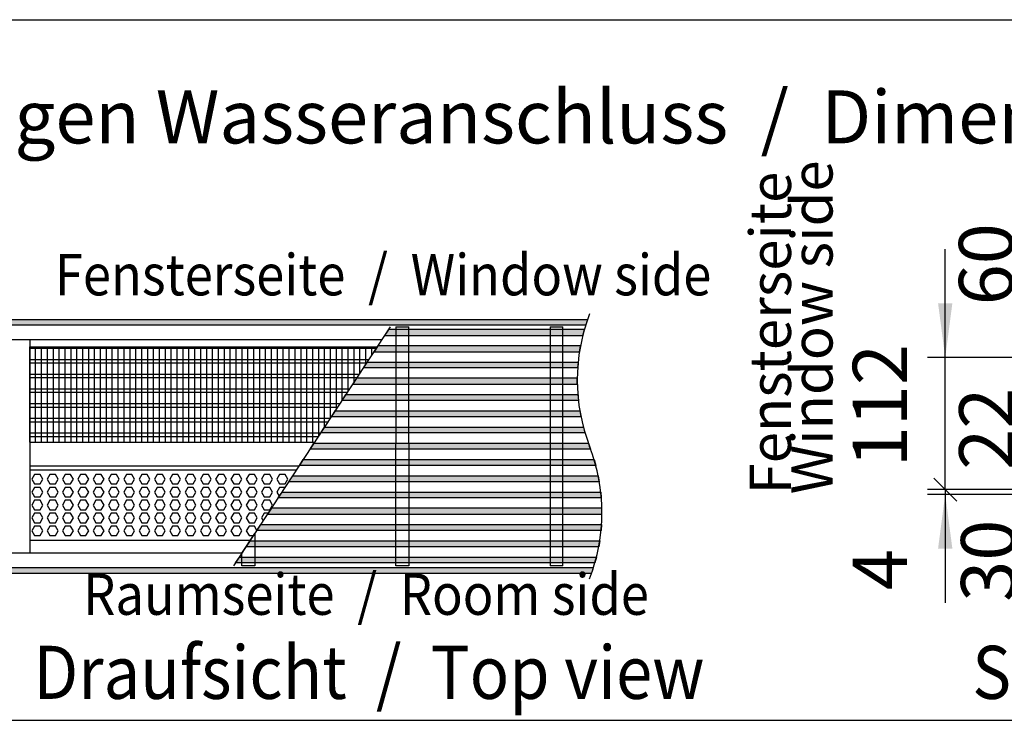
# Model space of a CAD drawing. Units: millimetres. Extents: x -8074 to 2221, y 10003 to 15943.
# Drawn here: x -1221 to -386, y 11642 to 12236 of the extents above; entities that cross this region are included whole.
import ezdxf

# ---------------------------------------------------------------- set-up
doc = ezdxf.new("R2010")
doc.units = ezdxf.units.MM
doc.layers.add('1', color=7, linetype='Continuous')
doc.styles.add('CONVERTER_14', font='txt.shx', dxfattribs={"width": 0.9})
doc.dimstyles.new('ME10_DIM_176', dxfattribs={"dimtxt": 46, "dimasz": 27.6, "dimexe": 15, "dimexo": 10, "dimgap": 18, "dimtad": 1, "dimdec": 0, "dimdsep": 46, "dimtxsty": 'CONVERTER_14', "dimblk2": 'OBLIQUE', "dimsah": 1, "dimcen": 0.09, "dimclrd": 6, "dimclre": 6, "dimclrt": 3, "dimadec": 0, "dimazin": 0, "dimtfac": 1, "dimtdec": 4, "dimtix": 1, "dimtmove": 0, "dimatfit": 3, "dimfxl": 1, "dimtolj": 1, "dimtzin": 0, "dimarcsym": 0})
doc.dimstyles.new('ME10_DIM_177', dxfattribs={"dimtxt": 46, "dimasz": 27.6, "dimexe": 15, "dimexo": 10, "dimgap": 18, "dimtad": 1, "dimdec": 0, "dimdsep": 46, "dimtxsty": 'CONVERTER_14', "dimblk2": 'OBLIQUE', "dimsah": 1, "dimcen": 0.09, "dimclrd": 6, "dimclre": 6, "dimclrt": 3, "dimadec": 0, "dimazin": 0, "dimtfac": 1, "dimtdec": 4, "dimtix": 1, "dimtmove": 0, "dimatfit": 3, "dimfxl": 1, "dimtolj": 1, "dimtzin": 0, "dimarcsym": 0})
doc.dimstyles.new('ME10_DIM_180', dxfattribs={"dimtxt": 46, "dimasz": 23, "dimexe": 15, "dimexo": 10, "dimgap": 18, "dimtad": 1, "dimdec": 0, "dimdsep": 46, "dimtxsty": 'CONVERTER_14', "dimblk2": 'OBLIQUE', "dimsah": 1, "dimcen": 0.09, "dimclrd": 6, "dimclre": 6, "dimclrt": 3, "dimadec": 0, "dimazin": 0, "dimtfac": 1, "dimtdec": 4, "dimtix": 1, "dimtmove": 0, "dimatfit": 3, "dimfxl": 1, "dimtolj": 1, "dimtzin": 0, "dimarcsym": 0})
doc.dimstyles.new('ME10_DIM_181', dxfattribs={"dimtxt": 46, "dimasz": 23, "dimexe": 15, "dimexo": 10, "dimgap": 18, "dimtad": 1, "dimdec": 0, "dimdsep": 46, "dimtxsty": 'CONVERTER_14', "dimblk1": 'OBLIQUE', "dimblk2": 'OBLIQUE', "dimsah": 1, "dimcen": 0.09, "dimclrd": 6, "dimclre": 6, "dimclrt": 3, "dimadec": 0, "dimazin": 0, "dimtfac": 1, "dimtdec": 4, "dimtix": 1, "dimtmove": 0, "dimatfit": 3, "dimfxl": 1, "dimtolj": 1, "dimtzin": 0, "dimarcsym": 0})
doc.dimstyles.new('ME10_DIM_182', dxfattribs={"dimtxt": 46, "dimasz": 46, "dimexe": 15, "dimexo": 10, "dimgap": 18, "dimtad": 1, "dimdec": 0, "dimdsep": 46, "dimtxsty": 'CONVERTER_14', "dimblk1": 'OBLIQUE', "dimsah": 1, "dimcen": 0.09, "dimclrd": 6, "dimclre": 6, "dimclrt": 3, "dimadec": 0, "dimazin": 0, "dimtfac": 1, "dimtdec": 4, "dimtix": 1, "dimtmove": 0, "dimatfit": 3, "dimfxl": 1, "dimtolj": 1, "dimtzin": 0, "dimarcsym": 0})
pattern_1 = [(45, (7891.9675728, 6584.25668501), (-0.00011313708498985, 9e-21), [])]

# ---------------------------------------------------------------- blocks, each defined once
blk = doc.blocks.new('*D171')
at = {"layer": '1', "color": 6, "linetype": 'Continuous'}
for p, q in [((-436.33, 11949.42), (-436.33, 12041.42)), ((-256.13, 11949.42), (-451.33, 11949.42)), ((-436.33, 11837.42), (-436.33, 11949.42)), ((-254.33, 11837.42), (-451.33, 11837.42))]:
    blk.add_line(p, q, dxfattribs=at)
at = {"layer": '1', "color": 6}
blk.add_line((-426.57, 11827.67), (-446.09, 11847.18), dxfattribs=at)
blk.add_solid([(-442.38, 11995.42), (-430.27, 11995.42), (-436.33, 11949.42)], dxfattribs=at)
at = {"layer": '1', "color": 3, "insert": (-454.33, 11856.43), "char_height": 46, "attachment_point": 7, "rotation": 90, "line_spacing_factor": 0.454545, "style": 'CONVERTER_14'}
blk.add_mtext('112', dxfattribs=at)
blk = doc.blocks.new('_OBLIQUE')
at = {"color": 0, "linetype": 'ByBlock', "lineweight": -2}
blk.add_line((-0.5, -0.5), (0.5, 0.5), dxfattribs=at)
blk = doc.blocks.new('*D172')
at = {"layer": '1', "color": 6}
blk.add_line((-446.09, 11847.18), (-426.57, 11827.67), dxfattribs=at)
at = {"layer": '1', "color": 6, "linetype": 'Continuous'}
for p, q in [((-254.33, 11837.42), (-451.33, 11837.42)), ((-365.97, 11833.42), (-451.33, 11833.42)), ((-436.33, 11837.42), (-436.33, 11833.42)), ((-436.33, 11833.42), (-436.33, 11741.42)), ((-254.33, 11833.42), (-321.91, 11833.42))]:
    blk.add_line(p, q, dxfattribs=at)
at = {"layer": '1', "color": 6}
blk.add_solid([(-430.27, 11787.42), (-442.38, 11787.42), (-436.33, 11833.42)], dxfattribs=at)
at = {"layer": '1', "color": 3, "insert": (-454.33, 11752.11), "char_height": 46, "attachment_point": 7, "rotation": 90, "line_spacing_factor": 0.454545, "style": 'CONVERTER_14'}
blk.add_mtext('4', dxfattribs=at)
blk = doc.blocks.new('*D175')
at = {"layer": '1', "color": 6, "linetype": 'Continuous'}
for p, q in [((-346.13, 11949.42), (-346.13, 12043.78)), ((-256.13, 11949.42), (-361.13, 11949.42)), ((-346.13, 11889), (-346.13, 11949.42)), ((-171.02, 11889), (-361.13, 11889))]:
    blk.add_line(p, q, dxfattribs=at)
at = {"layer": '1', "color": 6}
blk.add_line((-338, 11880.87), (-354.26, 11897.13), dxfattribs=at)
blk.add_solid([(-352.18, 11995.42), (-340.07, 11995.42), (-346.13, 11949.42)], dxfattribs=at)
at = {"layer": '1', "color": 3, "insert": (-364.36, 11993.75), "char_height": 46, "attachment_point": 7, "rotation": 90, "line_spacing_factor": 0.454545, "style": 'CONVERTER_14'}
blk.add_mtext('60', dxfattribs=at)
blk = doc.blocks.new('*D176')
at = {"layer": '1', "color": 6}
for p, q in [((-354.26, 11897.13), (-338, 11880.87)), ((-338, 11859.22), (-354.26, 11875.48))]:
    blk.add_line(p, q, dxfattribs=at)
at = {"layer": '1', "color": 6, "linetype": 'Continuous'}
for p, q in [((-171.02, 11889), (-361.13, 11889)), ((-346.13, 11867.35), (-346.13, 11889)), ((-221.02, 11867.35), (-361.13, 11867.35))]:
    blk.add_line(p, q, dxfattribs=at)
at = {"layer": '1', "color": 3, "insert": (-364.13, 11854.22), "char_height": 46, "attachment_point": 7, "rotation": 90, "line_spacing_factor": 0.454545, "style": 'CONVERTER_14'}
blk.add_mtext('22', dxfattribs=at)
blk = doc.blocks.new('*D177')
at = {"layer": '1', "color": 6}
blk.add_line((-352.46, 11875.48), (-336.2, 11859.22), dxfattribs=at)
at = {"layer": '1', "color": 6, "linetype": 'Continuous'}
for p, q in [((-221.02, 11867.35), (-359.33, 11867.35)), ((-344.33, 11837.42), (-344.33, 11867.35)), ((-254.33, 11837.42), (-359.33, 11837.42)), ((-344.33, 11742.28), (-344.33, 11837.42))]:
    blk.add_line(p, q, dxfattribs=at)
at = {"layer": '1', "color": 6}
blk.add_solid([(-338.27, 11791.42), (-350.38, 11791.42), (-344.33, 11837.42)], dxfattribs=at)
at = {"layer": '1', "color": 3, "insert": (-362.56, 11742.28), "char_height": 46, "attachment_point": 7, "rotation": 90, "line_spacing_factor": 0.454545, "style": 'CONVERTER_14'}
blk.add_mtext('30', dxfattribs=at)

msp = doc.modelspace()

# ---------------------------------------------------------------- hatches: boundary and pattern name
at = {"layer": '1', "linetype": 'Continuous'}
h = msp.add_hatch(dxfattribs=at)
h.set_pattern_fill('CUSTOM120', color=6, scale=0.01, angle=45, pattern_type=2)
h.set_pattern_definition([(45, (14344.760218, 9099.545281), (-0.014142135624, 1e-18), [])])
edge = h.paths.add_edge_path()
edge.add_arc((-608.517, 11936.613), 138.613, 161.053374, 163.050049)
edge.add_line((-741.109, 11977.024), (-1702, 11977.024))
edge.add_line((-1702, 11977.024), (-1702, 11981.619))
edge.add_line((-1702, 11981.619), (-739.621, 11981.619))
h = msp.add_hatch(dxfattribs=at)
h.set_pattern_fill('CUSTOM106', color=6, scale=0.011, angle=45, pattern_type=2)
h.set_pattern_definition([(45, (7891.967573, 6584.256685), (-0.015556349186, 1e-18), [])])
h.paths.add_polyline_path([(-743.63, 11968.22), (-742.292, 11973.215), (-908.334, 11973.215), (-909.334, 11971.688), (-911.605, 11968.22)])
h = msp.add_hatch(dxfattribs=at)
h.set_pattern_fill('CUSTOM103', color=6, scale=8e-05, angle=45, pattern_type=2)
h.set_pattern_definition(pattern_1)
h.paths.add_polyline_path([(-746.428, 11954.434), (-745.563, 11959.429), (-917.363, 11959.429), (-918.363, 11957.902), (-920.634, 11954.434)])
h = msp.add_hatch(dxfattribs=at)
h.set_pattern_fill('CUSTOM114', color=6, scale=8e-05, angle=45, pattern_type=2)
h.set_pattern_definition(pattern_1)
h.paths.add_polyline_path([(-929.662, 11940.649), (-926.391, 11945.644), (-747.548, 11945.644), (-747.961, 11940.649)])
h = msp.add_hatch(dxfattribs=at)
h.set_pattern_fill('CUSTOM113', color=6, scale=8e-05, angle=45, pattern_type=2)
h.set_pattern_definition(pattern_1)
h.paths.add_polyline_path([(-748.267, 11926.864), (-748.296, 11931.858), (-935.419, 11931.858), (-938.69, 11926.864)])
h = msp.add_hatch(dxfattribs=at)
h.set_pattern_fill('CUSTOM112', color=6, scale=8e-05, angle=45, pattern_type=2)
h.set_pattern_definition(pattern_1)
h.paths.add_polyline_path([(-947.719, 11913.078), (-944.448, 11918.073), (-747.826, 11918.073), (-747.353, 11913.078)])
h = msp.add_hatch(dxfattribs=at)
h.set_pattern_fill('CUSTOM107', color=6, scale=8e-05, angle=45, pattern_type=2)
h.set_pattern_definition(pattern_1)
h.paths.add_polyline_path([(-956.747, 11899.293), (-953.476, 11904.287), (-746.125, 11904.287), (-745.198, 11899.293)])
h = msp.add_hatch(dxfattribs=at)
h.set_pattern_fill('CUSTOM108', color=6, scale=8e-05, angle=45, pattern_type=2)
h.set_pattern_definition(pattern_1)
h.paths.add_polyline_path([(-965.776, 11885.507), (-962.504, 11890.502), (-743.152, 11890.502), (-741.748, 11885.507)])
h = msp.add_hatch(dxfattribs=at)
h.set_pattern_fill('CUSTOM109', color=6, scale=8e-05, angle=45, pattern_type=2)
h.set_pattern_definition(pattern_1)
h.paths.add_polyline_path([(-974.804, 11871.722), (-971.533, 11876.716), (-738.83, 11876.716), (-736.955, 11871.722)])
h = msp.add_hatch(dxfattribs=at)
h.set_pattern_fill('CUSTOM110', color=6, scale=8e-05, angle=45, pattern_type=2)
h.set_pattern_definition(pattern_1)
h.paths.add_polyline_path([(-983.832, 11857.936), (-980.561, 11862.931), (-734.025, 11862.931), (-732.613, 11857.936)])
h = msp.add_hatch(dxfattribs=at)
h.set_pattern_fill('CUSTOM111', color=6, scale=8e-05, angle=45, pattern_type=2)
h.set_pattern_definition(pattern_1)
h.paths.add_polyline_path([(-992.861, 11844.151), (-989.59, 11849.145), (-730.555, 11849.145), (-729.621, 11844.151)])
h = msp.add_hatch(dxfattribs=at)
h.set_pattern_fill('CUSTOM115', color=6, scale=8e-05, angle=45, pattern_type=2)
h.set_pattern_definition(pattern_1)
h.paths.add_polyline_path([(-1001.889, 11830.365), (-998.618, 11835.36), (-728.381, 11835.36), (-727.902, 11830.365)])
h = msp.add_hatch(dxfattribs=at)
h.set_pattern_fill('CUSTOM116', color=6, scale=8e-05, angle=45, pattern_type=2)
h.set_pattern_definition(pattern_1)
h.paths.add_polyline_path([(-727.414, 11816.58), (-727.45, 11821.574), (-1007.646, 11821.574), (-1010.917, 11816.58)])
h = msp.add_hatch(dxfattribs=at)
h.set_pattern_fill('CUSTOM117', color=6, scale=8e-05, angle=45, pattern_type=2)
h.set_pattern_definition(pattern_1)
h.paths.add_polyline_path([(-1019.946, 11802.794), (-1016.675, 11807.789), (-727.738, 11807.789), (-728.144, 11802.794)])
h = msp.add_hatch(dxfattribs=at)
h.set_pattern_fill('CUSTOM105', color=6, scale=8e-05, angle=45, pattern_type=2)
h.set_pattern_definition(pattern_1)
h.paths.add_polyline_path([(-1028.974, 11789.009), (-1025.703, 11794.003), (-729.253, 11794.003), (-730.111, 11789.009)])
h = msp.add_hatch(dxfattribs=at)
h.set_pattern_fill('CUSTOM104', color=6, scale=8e-05, angle=45, pattern_type=2)
h.set_pattern_definition(pattern_1)
h.paths.add_polyline_path([(-1038.003, 11775.223), (-1034.731, 11780.218), (-732.032, 11780.218), (-733.363, 11775.223)])
h = msp.add_hatch(dxfattribs=at)
h.set_pattern_fill('CUSTOM121', color=6, scale=8e-05, angle=45, pattern_type=2)
h.set_pattern_definition([(45, (14344.76021826, 9099.54528137), (-0.00011313708498985, 9e-21), [])])
edge = h.paths.add_edge_path()
edge.add_line((-1702, 11771.214), (-1702, 11766.619))
edge.add_line((-1702, 11766.619), (-736.091, 11766.619))
edge.add_arc((-867.191, 11811.624), 138.61, 341.053349, 343.050074)
edge.add_line((-734.603, 11771.214), (-1702, 11771.214))

# ---------------------------------------------------------------- linework, layer by layer
at = {"color": 1, "linetype": 'Continuous'}
for p, q in [((-1212.515, 11964.637), (-1212.515, 11961.54)), ((-1212.515, 11961.54), (-1212.515, 11786.898)), ((-1212.515, 11958.643), (-917.877, 11958.643)), ((-1212.515, 11877.702), (-970.887, 11877.702)), ((-1212.515, 11857.723), (-983.972, 11857.723)), ((-1212.515, 11854.327), (-986.196, 11854.327)), ((-1025.45, 11794.39), (-1212.515, 11794.39)), ((-1212.515, 11786.898), (-1212.515, 11783.801))]:
    msp.add_line(p, q, dxfattribs=at)
at = {"color": 6, "linetype": 'Continuous'}
for p, q in [((-918.852, 11957.155), (-1212.515, 11957.155)), ((-925.08, 11947.645), (-1212.515, 11947.645)), ((-927.03, 11944.668), (-1212.515, 11944.668)), ((-933.258, 11935.158), (-1212.515, 11935.158)), ((-935.208, 11932.181), (-1212.515, 11932.181)), ((-941.436, 11922.671), (-1212.515, 11922.671)), ((-943.386, 11919.694), (-1212.515, 11919.694)), ((-949.614, 11910.184), (-1212.515, 11910.184)), ((-951.564, 11907.207), (-1212.515, 11907.207)), ((-957.792, 11897.697), (-1212.515, 11897.697)), ((-959.742, 11894.721), (-1212.515, 11894.721)), ((-965.97, 11885.211), (-1212.515, 11885.211)), ((-967.919, 11882.234), (-1212.515, 11882.234)), ((-1208.42, 11850.331), (-1210.727, 11846.335)), ((-1210.727, 11846.335), (-1208.42, 11842.339)), ((-1203.806, 11850.331), (-1208.42, 11850.331)), ((-1201.499, 11846.335), (-1203.806, 11850.331)), ((-1203.806, 11842.339), (-1201.499, 11846.335)), ((-1195.434, 11850.331), (-1197.74, 11846.335)), ((-1197.74, 11846.335), (-1195.434, 11842.339)), ((-1190.82, 11850.331), (-1195.434, 11850.331)), ((-1188.513, 11846.335), (-1190.82, 11850.331)), ((-1190.82, 11842.339), (-1188.513, 11846.335)), ((-1182.447, 11850.331), (-1184.754, 11846.335)), ((-1184.754, 11846.335), (-1182.447, 11842.339)), ((-1177.833, 11850.331), (-1182.447, 11850.331)), ((-1175.526, 11846.335), (-1177.833, 11850.331)), ((-1177.833, 11842.339), (-1175.526, 11846.335)), ((-1169.461, 11850.331), (-1171.768, 11846.335)), ((-1171.768, 11846.335), (-1169.461, 11842.339)), ((-1164.847, 11850.331), (-1169.461, 11850.331)), ((-1162.54, 11846.335), (-1164.847, 11850.331)), ((-1164.847, 11842.339), (-1162.54, 11846.335)), ((-1156.475, 11850.331), (-1158.782, 11846.335)), ((-1158.782, 11846.335), (-1156.475, 11842.339)), ((-1151.861, 11850.331), (-1156.475, 11850.331)), ((-1149.554, 11846.335), (-1151.861, 11850.331)), ((-1151.861, 11842.339), (-1149.554, 11846.335)), ((-1143.488, 11850.331), (-1145.795, 11846.335)), ((-1145.795, 11846.335), (-1143.488, 11842.339)), ((-1138.874, 11850.331), (-1143.488, 11850.331)), ((-1136.567, 11846.335), (-1138.874, 11850.331)), ((-1138.874, 11842.339), (-1136.567, 11846.335)), ((-1130.502, 11850.331), (-1132.809, 11846.335)), ((-1132.809, 11846.335), (-1130.502, 11842.339)), ((-1125.888, 11850.331), (-1130.502, 11850.331)), ((-1123.581, 11846.335), (-1125.888, 11850.331)), ((-1125.888, 11842.339), (-1123.581, 11846.335)), ((-1117.516, 11850.331), (-1119.823, 11846.335)), ((-1119.823, 11846.335), (-1117.516, 11842.339)), ((-1112.902, 11850.331), (-1117.516, 11850.331)), ((-1110.595, 11846.335), (-1112.902, 11850.331)), ((-1112.902, 11842.339), (-1110.595, 11846.335)), ((-1104.529, 11850.331), (-1106.836, 11846.335)), ((-1106.836, 11846.335), (-1104.529, 11842.339)), ((-1099.915, 11850.331), (-1104.529, 11850.331)), ((-1097.608, 11846.335), (-1099.915, 11850.331)), ((-1099.915, 11842.339), (-1097.608, 11846.335)), ((-1091.543, 11850.331), (-1093.85, 11846.335)), ((-1093.85, 11846.335), (-1091.543, 11842.339)), ((-1086.929, 11850.331), (-1091.543, 11850.331)), ((-1084.622, 11846.335), (-1086.929, 11850.331)), ((-1086.929, 11842.339), (-1084.622, 11846.335)), ((-1078.557, 11850.331), (-1080.864, 11846.335)), ((-1080.864, 11846.335), (-1078.557, 11842.339)), ((-1073.943, 11850.331), (-1078.557, 11850.331)), ((-1071.636, 11846.335), (-1073.943, 11850.331)), ((-1073.943, 11842.339), (-1071.636, 11846.335)), ((-1065.57, 11850.331), (-1067.877, 11846.335)), ((-1067.877, 11846.335), (-1065.57, 11842.339)), ((-1060.956, 11850.331), (-1065.57, 11850.331)), ((-1058.649, 11846.335), (-1060.956, 11850.331)), ((-1060.956, 11842.339), (-1058.649, 11846.335)), ((-1052.584, 11850.331), (-1054.891, 11846.335)), ((-1054.891, 11846.335), (-1052.584, 11842.339)), ((-1047.97, 11850.331), (-1052.584, 11850.331)), ((-1045.663, 11846.335), (-1047.97, 11850.331)), ((-1047.97, 11842.339), (-1045.663, 11846.335)), ((-1039.598, 11850.331), (-1041.905, 11846.335)), ((-1041.905, 11846.335), (-1039.598, 11842.339)), ((-1034.984, 11850.331), (-1039.598, 11850.331)), ((-1032.677, 11846.335), (-1034.984, 11850.331)), ((-1034.984, 11842.339), (-1032.677, 11846.335)), ((-1026.611, 11850.331), (-1028.918, 11846.335)), ((-1028.918, 11846.335), (-1026.611, 11842.339)), ((-1021.997, 11850.331), (-1026.611, 11850.331)), ((-1019.69, 11846.335), (-1021.997, 11850.331)), ((-1021.997, 11842.339), (-1019.69, 11846.335)), ((-1013.625, 11850.331), (-1015.932, 11846.335)), ((-1015.932, 11846.335), (-1013.625, 11842.339)), ((-1009.011, 11850.331), (-1013.625, 11850.331)), ((-1006.704, 11846.335), (-1009.011, 11850.331)), ((-1009.011, 11842.339), (-1006.704, 11846.335)), ((-1000.639, 11850.331), (-1002.946, 11846.335)), ((-1002.946, 11846.335), (-1000.639, 11842.339)), ((-996.025, 11850.331), (-1000.639, 11850.331)), ((-993.718, 11846.335), (-996.025, 11850.331)), ((-996.025, 11842.339), (-993.718, 11846.335)), ((-1208.42, 11839.342), (-1210.727, 11835.347)), ((-1208.42, 11842.339), (-1203.806, 11842.339)), ((-1203.806, 11839.342), (-1208.42, 11839.342)), ((-1201.499, 11835.347), (-1203.806, 11839.342)), ((-1195.434, 11839.342), (-1197.74, 11835.347)), ((-1195.434, 11842.339), (-1190.82, 11842.339)), ((-1190.82, 11839.342), (-1195.434, 11839.342)), ((-1188.513, 11835.347), (-1190.82, 11839.342)), ((-1182.447, 11839.342), (-1184.754, 11835.347)), ((-1182.447, 11842.339), (-1177.833, 11842.339)), ((-1177.833, 11839.342), (-1182.447, 11839.342)), ((-1175.526, 11835.347), (-1177.833, 11839.342)), ((-1169.461, 11839.342), (-1171.768, 11835.347)), ((-1169.461, 11842.339), (-1164.847, 11842.339)), ((-1164.847, 11839.342), (-1169.461, 11839.342)), ((-1162.54, 11835.347), (-1164.847, 11839.342)), ((-1156.475, 11839.342), (-1158.782, 11835.347)), ((-1156.475, 11842.339), (-1151.861, 11842.339)), ((-1151.861, 11839.342), (-1156.475, 11839.342)), ((-1149.554, 11835.347), (-1151.861, 11839.342)), ((-1143.488, 11839.342), (-1145.795, 11835.347)), ((-1143.488, 11842.339), (-1138.874, 11842.339)), ((-1138.874, 11839.342), (-1143.488, 11839.342)), ((-1136.567, 11835.347), (-1138.874, 11839.342)), ((-1130.502, 11839.342), (-1132.809, 11835.347)), ((-1130.502, 11842.339), (-1125.888, 11842.339)), ((-1125.888, 11839.342), (-1130.502, 11839.342)), ((-1123.581, 11835.347), (-1125.888, 11839.342)), ((-1117.516, 11839.342), (-1119.823, 11835.347)), ((-1117.516, 11842.339), (-1112.902, 11842.339)), ((-1112.902, 11839.342), (-1117.516, 11839.342)), ((-1110.595, 11835.347), (-1112.902, 11839.342)), ((-1104.529, 11839.342), (-1106.836, 11835.347)), ((-1104.529, 11842.339), (-1099.915, 11842.339)), ((-1099.915, 11839.342), (-1104.529, 11839.342)), ((-1097.608, 11835.347), (-1099.915, 11839.342)), ((-1091.543, 11839.342), (-1093.85, 11835.347)), ((-1091.543, 11842.339), (-1086.929, 11842.339)), ((-1086.929, 11839.342), (-1091.543, 11839.342)), ((-1084.622, 11835.347), (-1086.929, 11839.342)), ((-1078.557, 11839.342), (-1080.864, 11835.347)), ((-1078.557, 11842.339), (-1073.943, 11842.339)), ((-1073.943, 11839.342), (-1078.557, 11839.342)), ((-1071.636, 11835.347), (-1073.943, 11839.342)), ((-1065.57, 11839.342), (-1067.877, 11835.347)), ((-1065.57, 11842.339), (-1060.956, 11842.339)), ((-1060.956, 11839.342), (-1065.57, 11839.342)), ((-1058.649, 11835.347), (-1060.956, 11839.342)), ((-1052.584, 11839.342), (-1054.891, 11835.347)), ((-1052.584, 11842.339), (-1047.97, 11842.339)), ((-1047.97, 11839.342), (-1052.584, 11839.342)), ((-1045.663, 11835.347), (-1047.97, 11839.342)), ((-1039.598, 11839.342), (-1041.905, 11835.347)), ((-1039.598, 11842.339), (-1034.984, 11842.339)), ((-1034.984, 11839.342), (-1039.598, 11839.342)), ((-1032.677, 11835.347), (-1034.984, 11839.342)), ((-1026.611, 11839.342), (-1028.918, 11835.347)), ((-1026.611, 11842.339), (-1021.997, 11842.339)), ((-1021.997, 11839.342), (-1026.611, 11839.342)), ((-1019.69, 11835.347), (-1021.997, 11839.342)), ((-1013.625, 11839.342), (-1015.932, 11835.347)), ((-1013.625, 11842.339), (-1009.011, 11842.339)), ((-1009.011, 11839.342), (-1013.625, 11839.342)), ((-1006.704, 11835.347), (-1009.011, 11839.342)), ((-1000.639, 11839.342), (-1002.946, 11835.347)), ((-1000.639, 11842.339), (-996.025, 11842.339)), ((-996.01, 11839.342), (-1000.639, 11839.342)), ((-1210.727, 11835.347), (-1208.42, 11831.351)), ((-1208.42, 11831.351), (-1203.806, 11831.351)), ((-1203.806, 11831.351), (-1201.499, 11835.347)), ((-1197.74, 11835.347), (-1195.434, 11831.351)), ((-1195.434, 11831.351), (-1190.82, 11831.351)), ((-1190.82, 11831.351), (-1188.513, 11835.347)), ((-1184.754, 11835.347), (-1182.447, 11831.351)), ((-1182.447, 11831.351), (-1177.833, 11831.351)), ((-1177.833, 11831.351), (-1175.526, 11835.347)), ((-1171.768, 11835.347), (-1169.461, 11831.351)), ((-1169.461, 11831.351), (-1164.847, 11831.351)), ((-1164.847, 11831.351), (-1162.54, 11835.347)), ((-1158.782, 11835.347), (-1156.475, 11831.351)), ((-1156.475, 11831.351), (-1151.861, 11831.351)), ((-1151.861, 11831.351), (-1149.554, 11835.347)), ((-1145.795, 11835.347), (-1143.488, 11831.351)), ((-1143.488, 11831.351), (-1138.874, 11831.351)), ((-1138.874, 11831.351), (-1136.567, 11835.347)), ((-1132.809, 11835.347), (-1130.502, 11831.351)), ((-1130.502, 11831.351), (-1125.888, 11831.351)), ((-1125.888, 11831.351), (-1123.581, 11835.347)), ((-1119.823, 11835.347), (-1117.516, 11831.351)), ((-1117.516, 11831.351), (-1112.902, 11831.351)), ((-1112.902, 11831.351), (-1110.595, 11835.347)), ((-1106.836, 11835.347), (-1104.529, 11831.351)), ((-1104.529, 11831.351), (-1099.915, 11831.351)), ((-1099.915, 11831.351), (-1097.608, 11835.347)), ((-1093.85, 11835.347), (-1091.543, 11831.351)), ((-1091.543, 11831.351), (-1086.929, 11831.351)), ((-1086.929, 11831.351), (-1084.622, 11835.347)), ((-1080.864, 11835.347), (-1078.557, 11831.351)), ((-1078.557, 11831.351), (-1073.943, 11831.351)), ((-1073.943, 11831.351), (-1071.636, 11835.347)), ((-1067.877, 11835.347), (-1065.57, 11831.351)), ((-1065.57, 11831.351), (-1060.956, 11831.351)), ((-1060.956, 11831.351), (-1058.649, 11835.347)), ((-1054.891, 11835.347), (-1052.584, 11831.351)), ((-1052.584, 11831.351), (-1047.97, 11831.351)), ((-1047.97, 11831.351), (-1045.663, 11835.347)), ((-1041.905, 11835.347), (-1039.598, 11831.351)), ((-1039.598, 11831.351), (-1034.984, 11831.351)), ((-1034.984, 11831.351), (-1032.677, 11835.347)), ((-1028.918, 11835.347), (-1026.611, 11831.351)), ((-1026.611, 11831.351), (-1021.997, 11831.351)), ((-1021.997, 11831.351), (-1019.69, 11835.347)), ((-1015.932, 11835.347), (-1013.625, 11831.351)), ((-1013.625, 11831.351), (-1009.011, 11831.351)), ((-1009.011, 11831.351), (-1006.704, 11835.347)), ((-1002.946, 11835.347), (-1000.922, 11831.842)), ((-1208.42, 11828.354), (-1210.727, 11824.358)), ((-1210.727, 11824.358), (-1208.42, 11820.362)), ((-1203.806, 11828.354), (-1208.42, 11828.354)), ((-1201.499, 11824.358), (-1203.806, 11828.354)), ((-1203.806, 11820.362), (-1201.499, 11824.358)), ((-1195.434, 11828.354), (-1197.74, 11824.358)), ((-1197.74, 11824.358), (-1195.434, 11820.362)), ((-1190.82, 11828.354), (-1195.434, 11828.354)), ((-1188.513, 11824.358), (-1190.82, 11828.354)), ((-1190.82, 11820.362), (-1188.513, 11824.358)), ((-1182.447, 11828.354), (-1184.754, 11824.358)), ((-1184.754, 11824.358), (-1182.447, 11820.362)), ((-1177.833, 11828.354), (-1182.447, 11828.354)), ((-1175.526, 11824.358), (-1177.833, 11828.354)), ((-1177.833, 11820.362), (-1175.526, 11824.358)), ((-1169.461, 11828.354), (-1171.768, 11824.358)), ((-1171.768, 11824.358), (-1169.461, 11820.362)), ((-1164.847, 11828.354), (-1169.461, 11828.354)), ((-1162.54, 11824.358), (-1164.847, 11828.354)), ((-1164.847, 11820.362), (-1162.54, 11824.358)), ((-1156.475, 11828.354), (-1158.782, 11824.358)), ((-1158.782, 11824.358), (-1156.475, 11820.362)), ((-1151.861, 11828.354), (-1156.475, 11828.354)), ((-1149.554, 11824.358), (-1151.861, 11828.354)), ((-1151.861, 11820.362), (-1149.554, 11824.358)), ((-1143.488, 11828.354), (-1145.795, 11824.358)), ((-1145.795, 11824.358), (-1143.488, 11820.362)), ((-1138.874, 11828.354), (-1143.488, 11828.354)), ((-1136.567, 11824.358), (-1138.874, 11828.354)), ((-1138.874, 11820.362), (-1136.567, 11824.358)), ((-1130.502, 11828.354), (-1132.809, 11824.358)), ((-1132.809, 11824.358), (-1130.502, 11820.362)), ((-1125.888, 11828.354), (-1130.502, 11828.354)), ((-1123.581, 11824.358), (-1125.888, 11828.354)), ((-1125.888, 11820.362), (-1123.581, 11824.358)), ((-1117.516, 11828.354), (-1119.823, 11824.358)), ((-1119.823, 11824.358), (-1117.516, 11820.362)), ((-1112.902, 11828.354), (-1117.516, 11828.354)), ((-1110.595, 11824.358), (-1112.902, 11828.354)), ((-1112.902, 11820.362), (-1110.595, 11824.358)), ((-1104.529, 11828.354), (-1106.836, 11824.358)), ((-1106.836, 11824.358), (-1104.529, 11820.362)), ((-1099.915, 11828.354), (-1104.529, 11828.354)), ((-1097.608, 11824.358), (-1099.915, 11828.354)), ((-1099.915, 11820.362), (-1097.608, 11824.358)), ((-1091.543, 11828.354), (-1093.85, 11824.358)), ((-1093.85, 11824.358), (-1091.543, 11820.362)), ((-1086.929, 11828.354), (-1091.543, 11828.354)), ((-1084.622, 11824.358), (-1086.929, 11828.354)), ((-1086.929, 11820.362), (-1084.622, 11824.358)), ((-1078.557, 11828.354), (-1080.864, 11824.358)), ((-1080.864, 11824.358), (-1078.557, 11820.362)), ((-1073.943, 11828.354), (-1078.557, 11828.354)), ((-1071.636, 11824.358), (-1073.943, 11828.354)), ((-1073.943, 11820.362), (-1071.636, 11824.358)), ((-1065.57, 11828.354), (-1067.877, 11824.358)), ((-1067.877, 11824.358), (-1065.57, 11820.362)), ((-1060.956, 11828.354), (-1065.57, 11828.354)), ((-1058.649, 11824.358), (-1060.956, 11828.354)), ((-1060.956, 11820.362), (-1058.649, 11824.358)), ((-1052.584, 11828.354), (-1054.891, 11824.358)), ((-1054.891, 11824.358), (-1052.584, 11820.362)), ((-1047.97, 11828.354), (-1052.584, 11828.354)), ((-1045.663, 11824.358), (-1047.97, 11828.354)), ((-1047.97, 11820.362), (-1045.663, 11824.358)), ((-1039.598, 11828.354), (-1041.905, 11824.358)), ((-1041.905, 11824.358), (-1039.598, 11820.362)), ((-1034.984, 11828.354), (-1039.598, 11828.354)), ((-1032.677, 11824.358), (-1034.984, 11828.354)), ((-1034.984, 11820.362), (-1032.677, 11824.358)), ((-1026.611, 11828.354), (-1028.918, 11824.358)), ((-1028.918, 11824.358), (-1026.611, 11820.362)), ((-1021.997, 11828.354), (-1026.611, 11828.354)), ((-1019.69, 11824.358), (-1021.997, 11828.354)), ((-1021.997, 11820.362), (-1019.69, 11824.358)), ((-1013.625, 11828.354), (-1015.932, 11824.358)), ((-1015.932, 11824.358), (-1013.625, 11820.362)), ((-1009.011, 11828.354), (-1013.625, 11828.354)), ((-1006.704, 11824.358), (-1009.011, 11828.354)), ((-1009.011, 11820.362), (-1006.704, 11824.358)), ((-1208.42, 11817.366), (-1210.727, 11813.37)), ((-1210.727, 11813.37), (-1208.42, 11809.374)), ((-1208.42, 11820.362), (-1203.806, 11820.362)), ((-1203.806, 11817.366), (-1208.42, 11817.366)), ((-1201.499, 11813.37), (-1203.806, 11817.366)), ((-1203.806, 11809.374), (-1201.499, 11813.37)), ((-1195.434, 11817.366), (-1197.74, 11813.37)), ((-1197.74, 11813.37), (-1195.434, 11809.374)), ((-1195.434, 11820.362), (-1190.82, 11820.362)), ((-1190.82, 11817.366), (-1195.434, 11817.366)), ((-1188.513, 11813.37), (-1190.82, 11817.366)), ((-1190.82, 11809.374), (-1188.513, 11813.37)), ((-1182.447, 11817.366), (-1184.754, 11813.37)), ((-1184.754, 11813.37), (-1182.447, 11809.374)), ((-1182.447, 11820.362), (-1177.833, 11820.362)), ((-1177.833, 11817.366), (-1182.447, 11817.366)), ((-1175.526, 11813.37), (-1177.833, 11817.366)), ((-1177.833, 11809.374), (-1175.526, 11813.37)), ((-1169.461, 11817.366), (-1171.768, 11813.37)), ((-1171.768, 11813.37), (-1169.461, 11809.374)), ((-1169.461, 11820.362), (-1164.847, 11820.362)), ((-1164.847, 11817.366), (-1169.461, 11817.366)), ((-1162.54, 11813.37), (-1164.847, 11817.366)), ((-1164.847, 11809.374), (-1162.54, 11813.37)), ((-1156.475, 11817.366), (-1158.782, 11813.37)), ((-1158.782, 11813.37), (-1156.475, 11809.374)), ((-1156.475, 11820.362), (-1151.861, 11820.362)), ((-1151.861, 11817.366), (-1156.475, 11817.366)), ((-1149.554, 11813.37), (-1151.861, 11817.366)), ((-1151.861, 11809.374), (-1149.554, 11813.37)), ((-1143.488, 11817.366), (-1145.795, 11813.37)), ((-1145.795, 11813.37), (-1143.488, 11809.374)), ((-1143.488, 11820.362), (-1138.874, 11820.362)), ((-1138.874, 11817.366), (-1143.488, 11817.366)), ((-1136.567, 11813.37), (-1138.874, 11817.366)), ((-1138.874, 11809.374), (-1136.567, 11813.37)), ((-1130.502, 11817.366), (-1132.809, 11813.37)), ((-1132.809, 11813.37), (-1130.502, 11809.374)), ((-1130.502, 11820.362), (-1125.888, 11820.362)), ((-1125.888, 11817.366), (-1130.502, 11817.366)), ((-1123.581, 11813.37), (-1125.888, 11817.366)), ((-1125.888, 11809.374), (-1123.581, 11813.37)), ((-1117.516, 11817.366), (-1119.823, 11813.37)), ((-1119.823, 11813.37), (-1117.516, 11809.374)), ((-1117.516, 11820.362), (-1112.902, 11820.362)), ((-1112.902, 11817.366), (-1117.516, 11817.366)), ((-1110.595, 11813.37), (-1112.902, 11817.366)), ((-1112.902, 11809.374), (-1110.595, 11813.37)), ((-1104.529, 11817.366), (-1106.836, 11813.37)), ((-1106.836, 11813.37), (-1104.529, 11809.374)), ((-1104.529, 11820.362), (-1099.915, 11820.362)), ((-1099.915, 11817.366), (-1104.529, 11817.366)), ((-1097.608, 11813.37), (-1099.915, 11817.366)), ((-1099.915, 11809.374), (-1097.608, 11813.37)), ((-1091.543, 11817.366), (-1093.85, 11813.37)), ((-1093.85, 11813.37), (-1091.543, 11809.374)), ((-1091.543, 11820.362), (-1086.929, 11820.362)), ((-1086.929, 11817.366), (-1091.543, 11817.366)), ((-1084.622, 11813.37), (-1086.929, 11817.366)), ((-1086.929, 11809.374), (-1084.622, 11813.37)), ((-1078.557, 11817.366), (-1080.864, 11813.37)), ((-1080.864, 11813.37), (-1078.557, 11809.374)), ((-1078.557, 11820.362), (-1073.943, 11820.362)), ((-1073.943, 11817.366), (-1078.557, 11817.366)), ((-1071.636, 11813.37), (-1073.943, 11817.366)), ((-1073.943, 11809.374), (-1071.636, 11813.37)), ((-1065.57, 11817.366), (-1067.877, 11813.37)), ((-1067.877, 11813.37), (-1065.57, 11809.374)), ((-1065.57, 11820.362), (-1060.956, 11820.362)), ((-1060.956, 11817.366), (-1065.57, 11817.366)), ((-1058.649, 11813.37), (-1060.956, 11817.366)), ((-1060.956, 11809.374), (-1058.649, 11813.37)), ((-1052.584, 11817.366), (-1054.891, 11813.37)), ((-1054.891, 11813.37), (-1052.584, 11809.374)), ((-1052.584, 11820.362), (-1047.97, 11820.362)), ((-1047.97, 11817.366), (-1052.584, 11817.366)), ((-1045.663, 11813.37), (-1047.97, 11817.366)), ((-1047.97, 11809.374), (-1045.663, 11813.37)), ((-1039.598, 11817.366), (-1041.905, 11813.37)), ((-1041.905, 11813.37), (-1039.598, 11809.374)), ((-1039.598, 11820.362), (-1034.984, 11820.362)), ((-1034.984, 11817.366), (-1039.598, 11817.366)), ((-1032.677, 11813.37), (-1034.984, 11817.366)), ((-1034.984, 11809.374), (-1032.677, 11813.37)), ((-1026.611, 11817.366), (-1028.918, 11813.37)), ((-1028.918, 11813.37), (-1026.611, 11809.374)), ((-1026.611, 11820.362), (-1021.997, 11820.362)), ((-1021.997, 11817.366), (-1026.611, 11817.366)), ((-1019.69, 11813.37), (-1021.997, 11817.366)), ((-1021.997, 11809.374), (-1019.69, 11813.37)), ((-1013.625, 11817.366), (-1015.932, 11813.37)), ((-1015.932, 11813.37), (-1014.567, 11811.006)), ((-1013.625, 11820.362), (-1009.011, 11820.362)), ((-1010.403, 11817.366), (-1013.625, 11817.366)), ((-1208.42, 11806.377), (-1210.727, 11802.381)), ((-1208.42, 11809.374), (-1203.806, 11809.374)), ((-1203.806, 11806.377), (-1208.42, 11806.377)), ((-1201.499, 11802.381), (-1203.806, 11806.377)), ((-1195.434, 11806.377), (-1197.74, 11802.381)), ((-1195.434, 11809.374), (-1190.82, 11809.374)), ((-1190.82, 11806.377), (-1195.434, 11806.377)), ((-1188.513, 11802.381), (-1190.82, 11806.377)), ((-1182.447, 11806.377), (-1184.754, 11802.381)), ((-1182.447, 11809.374), (-1177.833, 11809.374)), ((-1177.833, 11806.377), (-1182.447, 11806.377)), ((-1175.526, 11802.381), (-1177.833, 11806.377)), ((-1169.461, 11806.377), (-1171.768, 11802.381)), ((-1169.461, 11809.374), (-1164.847, 11809.374)), ((-1164.847, 11806.377), (-1169.461, 11806.377)), ((-1162.54, 11802.381), (-1164.847, 11806.377)), ((-1156.475, 11806.377), (-1158.782, 11802.381)), ((-1156.475, 11809.374), (-1151.861, 11809.374)), ((-1151.861, 11806.377), (-1156.475, 11806.377)), ((-1149.554, 11802.381), (-1151.861, 11806.377)), ((-1143.488, 11806.377), (-1145.795, 11802.381)), ((-1143.488, 11809.374), (-1138.874, 11809.374)), ((-1138.874, 11806.377), (-1143.488, 11806.377)), ((-1136.567, 11802.381), (-1138.874, 11806.377)), ((-1130.502, 11806.377), (-1132.809, 11802.381)), ((-1130.502, 11809.374), (-1125.888, 11809.374)), ((-1125.888, 11806.377), (-1130.502, 11806.377)), ((-1123.581, 11802.381), (-1125.888, 11806.377)), ((-1117.516, 11806.377), (-1119.823, 11802.381)), ((-1117.516, 11809.374), (-1112.902, 11809.374)), ((-1112.902, 11806.377), (-1117.516, 11806.377)), ((-1110.595, 11802.381), (-1112.902, 11806.377)), ((-1104.529, 11806.377), (-1106.836, 11802.381)), ((-1104.529, 11809.374), (-1099.915, 11809.374)), ((-1099.915, 11806.377), (-1104.529, 11806.377)), ((-1097.608, 11802.381), (-1099.915, 11806.377)), ((-1091.543, 11806.377), (-1093.85, 11802.381)), ((-1091.543, 11809.374), (-1086.929, 11809.374)), ((-1086.929, 11806.377), (-1091.543, 11806.377)), ((-1084.622, 11802.381), (-1086.929, 11806.377)), ((-1078.557, 11806.377), (-1080.864, 11802.381)), ((-1078.557, 11809.374), (-1073.943, 11809.374)), ((-1073.943, 11806.377), (-1078.557, 11806.377)), ((-1071.636, 11802.381), (-1073.943, 11806.377)), ((-1065.57, 11806.377), (-1067.877, 11802.381)), ((-1065.57, 11809.374), (-1060.956, 11809.374)), ((-1060.956, 11806.377), (-1065.57, 11806.377)), ((-1058.649, 11802.381), (-1060.956, 11806.377)), ((-1052.584, 11806.377), (-1054.891, 11802.381)), ((-1052.584, 11809.374), (-1047.97, 11809.374)), ((-1047.97, 11806.377), (-1052.584, 11806.377)), ((-1045.663, 11802.381), (-1047.97, 11806.377)), ((-1039.598, 11806.377), (-1041.905, 11802.381)), ((-1039.598, 11809.374), (-1034.984, 11809.374)), ((-1034.984, 11806.377), (-1039.598, 11806.377)), ((-1032.677, 11802.381), (-1034.984, 11806.377)), ((-1026.611, 11806.377), (-1028.918, 11802.381)), ((-1026.611, 11809.374), (-1021.997, 11809.374)), ((-1021.997, 11806.377), (-1026.611, 11806.377)), ((-1019.937, 11802.808), (-1021.997, 11806.377)), ((-1210.727, 11802.381), (-1208.42, 11798.386)), ((-1208.42, 11798.386), (-1203.806, 11798.386)), ((-1203.806, 11798.386), (-1201.499, 11802.381)), ((-1197.74, 11802.381), (-1195.434, 11798.386)), ((-1195.434, 11798.386), (-1190.82, 11798.386)), ((-1190.82, 11798.386), (-1188.513, 11802.381)), ((-1184.754, 11802.381), (-1182.447, 11798.386)), ((-1182.447, 11798.386), (-1177.833, 11798.386)), ((-1177.833, 11798.386), (-1175.526, 11802.381)), ((-1171.768, 11802.381), (-1169.461, 11798.386)), ((-1169.461, 11798.386), (-1164.847, 11798.386)), ((-1164.847, 11798.386), (-1162.54, 11802.381)), ((-1158.782, 11802.381), (-1156.475, 11798.386)), ((-1156.475, 11798.386), (-1151.861, 11798.386)), ((-1151.861, 11798.386), (-1149.554, 11802.381)), ((-1145.795, 11802.381), (-1143.488, 11798.386)), ((-1143.488, 11798.386), (-1138.874, 11798.386)), ((-1138.874, 11798.386), (-1136.567, 11802.381)), ((-1132.809, 11802.381), (-1130.502, 11798.386)), ((-1130.502, 11798.386), (-1125.888, 11798.386)), ((-1125.888, 11798.386), (-1123.581, 11802.381)), ((-1119.823, 11802.381), (-1117.516, 11798.386)), ((-1117.516, 11798.386), (-1112.902, 11798.386)), ((-1112.902, 11798.386), (-1110.595, 11802.381)), ((-1106.836, 11802.381), (-1104.529, 11798.386)), ((-1104.529, 11798.386), (-1099.915, 11798.386)), ((-1099.915, 11798.386), (-1097.608, 11802.381)), ((-1093.85, 11802.381), (-1091.543, 11798.386)), ((-1091.543, 11798.386), (-1086.929, 11798.386)), ((-1086.929, 11798.386), (-1084.622, 11802.381)), ((-1080.864, 11802.381), (-1078.557, 11798.386)), ((-1078.557, 11798.386), (-1073.943, 11798.386)), ((-1073.943, 11798.386), (-1071.636, 11802.381)), ((-1067.877, 11802.381), (-1065.57, 11798.386)), ((-1065.57, 11798.386), (-1060.956, 11798.386)), ((-1060.956, 11798.386), (-1058.649, 11802.381)), ((-1054.891, 11802.381), (-1052.584, 11798.386)), ((-1052.584, 11798.386), (-1047.97, 11798.386)), ((-1047.97, 11798.386), (-1045.663, 11802.381)), ((-1041.905, 11802.381), (-1039.598, 11798.386)), ((-1039.598, 11798.386), (-1034.984, 11798.386)), ((-1034.984, 11798.386), (-1032.677, 11802.381)), ((-1028.918, 11802.381), (-1026.611, 11798.386)), ((-1026.611, 11798.386), (-1022.833, 11798.386))]:
    msp.add_line(p, q, dxfattribs=at)
at = {"layer": '1', "color": 6, "linetype": 'Continuous'}
for p, q in [((-1676.643, 12236.041), (-740.261, 12236.041)), ((-740.261, 12236.041), (225.593, 12236.041)), ((-1702, 11981.619), (-739.621, 11981.619)), ((-741.109, 11977.024), (-1702, 11977.024)), ((-1039.581, 11772.813), (-906.755, 11975.625)), ((-1212.515, 11877.702), (-1212.515, 11958.643)), ((-1207.515, 11877.702), (-1207.515, 11958.643)), ((-1202.515, 11877.702), (-1202.515, 11958.643)), ((-1197.515, 11877.702), (-1197.515, 11958.643)), ((-1192.515, 11877.702), (-1192.515, 11958.643)), ((-1187.515, 11877.702), (-1187.515, 11958.643)), ((-1182.515, 11877.702), (-1182.515, 11958.643)), ((-1177.515, 11877.702), (-1177.515, 11958.643)), ((-1172.515, 11877.702), (-1172.515, 11958.643)), ((-1167.515, 11877.702), (-1167.515, 11958.643)), ((-1162.515, 11877.702), (-1162.515, 11958.643)), ((-1157.515, 11877.702), (-1157.515, 11958.643)), ((-1152.515, 11877.702), (-1152.515, 11958.643)), ((-1147.515, 11877.702), (-1147.515, 11958.643)), ((-1142.515, 11877.702), (-1142.515, 11958.643)), ((-1137.515, 11877.702), (-1137.515, 11958.643)), ((-1132.515, 11877.702), (-1132.515, 11958.643)), ((-1127.515, 11877.702), (-1127.515, 11958.643)), ((-1122.515, 11877.702), (-1122.515, 11958.643)), ((-1117.515, 11877.702), (-1117.515, 11958.643)), ((-1112.515, 11877.702), (-1112.515, 11958.643)), ((-1107.515, 11877.702), (-1107.515, 11958.643)), ((-1102.515, 11877.702), (-1102.515, 11958.643)), ((-1097.515, 11877.702), (-1097.515, 11958.643)), ((-1092.515, 11877.702), (-1092.515, 11958.643)), ((-1087.515, 11877.702), (-1087.515, 11958.643)), ((-1082.515, 11877.702), (-1082.515, 11958.643)), ((-1077.515, 11877.702), (-1077.515, 11958.643)), ((-1072.515, 11877.702), (-1072.515, 11958.643)), ((-1067.515, 11877.702), (-1067.515, 11958.643)), ((-1062.515, 11877.702), (-1062.515, 11958.643)), ((-1057.515, 11877.702), (-1057.515, 11958.643)), ((-1052.515, 11877.702), (-1052.515, 11958.643)), ((-1047.515, 11877.702), (-1047.515, 11958.643)), ((-1042.515, 11877.702), (-1042.515, 11958.643)), ((-1037.515, 11877.702), (-1037.515, 11958.643)), ((-1032.515, 11877.702), (-1032.515, 11958.643)), ((-1027.515, 11877.702), (-1027.515, 11958.643)), ((-1022.515, 11877.702), (-1022.515, 11958.643)), ((-1017.515, 11877.702), (-1017.515, 11958.643)), ((-1012.515, 11877.702), (-1012.515, 11958.643)), ((-1007.515, 11877.702), (-1007.515, 11958.643)), ((-1002.515, 11877.702), (-1002.515, 11958.643)), ((-997.515, 11877.702), (-997.515, 11958.643)), ((-992.515, 11877.702), (-992.515, 11958.643)), ((-987.515, 11877.702), (-987.515, 11958.643)), ((-982.515, 11877.702), (-982.515, 11958.643)), ((-977.515, 11877.702), (-977.515, 11958.643)), ((-972.515, 11877.702), (-972.515, 11958.643)), ((-967.515, 11882.851), (-967.515, 11958.643)), ((-962.515, 11890.485), (-962.515, 11958.643)), ((-957.515, 11898.12), (-957.515, 11958.643)), ((-952.515, 11905.754), (-952.515, 11958.643)), ((-947.515, 11913.389), (-947.515, 11958.643)), ((-942.515, 11921.023), (-942.515, 11958.643)), ((-937.515, 11928.658), (-937.515, 11958.643)), ((-932.515, 11936.292), (-932.515, 11958.643)), ((-927.515, 11943.927), (-927.515, 11958.643)), ((-922.515, 11951.562), (-922.515, 11958.643)), ((-734.603, 11771.214), (-1702, 11771.214)), ((-1702, 11766.619), (-736.091, 11766.619)), ((-1900.207, 11641.731), (227.593, 11641.731))]:
    msp.add_line(p, q, dxfattribs=at)
at = {"layer": '1', "color": 1, "linetype": 'Continuous'}
for p, q in [((-909.334, 11971.688), (-911.605, 11968.22)), ((-908.334, 11973.215), (-909.334, 11971.688)), ((-742.292, 11973.215), (-908.334, 11973.215)), ((-901.996, 11975.625), (-901.996, 11876.716)), ((-901.996, 11975.625), (-891.007, 11975.625)), ((-891.007, 11876.716), (-891.007, 11975.625)), ((-771.415, 11975.625), (-771.415, 11772.813)), ((-771.415, 11975.625), (-760.427, 11975.625)), ((-760.427, 11772.813), (-760.427, 11975.625)), ((-743.63, 11968.22), (-742.292, 11973.215)), ((-1470.499, 11964.637), (-913.952, 11964.637)), ((-911.605, 11968.22), (-743.63, 11968.22)), ((-918.363, 11957.902), (-920.634, 11954.434)), ((-917.363, 11959.429), (-918.363, 11957.902)), ((-745.563, 11959.429), (-917.363, 11959.429)), ((-746.428, 11954.434), (-745.563, 11959.429)), ((-920.634, 11954.434), (-746.428, 11954.434)), ((-929.662, 11940.649), (-926.391, 11945.644)), ((-747.961, 11940.649), (-929.662, 11940.649)), ((-926.391, 11945.644), (-747.548, 11945.644)), ((-747.548, 11945.644), (-747.961, 11940.649)), ((-935.419, 11931.858), (-938.69, 11926.864)), ((-748.296, 11931.858), (-935.419, 11931.858)), ((-748.267, 11926.864), (-748.296, 11931.858)), ((-938.69, 11926.864), (-748.267, 11926.864)), ((-947.719, 11913.078), (-944.448, 11918.073)), ((-747.353, 11913.078), (-947.719, 11913.078)), ((-944.448, 11918.073), (-747.826, 11918.073)), ((-747.826, 11918.073), (-747.353, 11913.078)), ((-956.747, 11899.293), (-953.476, 11904.287)), ((-745.198, 11899.293), (-956.747, 11899.293)), ((-953.476, 11904.287), (-746.125, 11904.287)), ((-746.125, 11904.287), (-745.198, 11899.293)), ((-965.776, 11885.507), (-962.504, 11890.502)), ((-962.504, 11890.502), (-743.152, 11890.502)), ((-743.152, 11890.502), (-741.748, 11885.507)), ((-741.748, 11885.507), (-965.776, 11885.507)), ((-974.804, 11871.722), (-971.533, 11876.716)), ((-736.955, 11871.722), (-974.804, 11871.722)), ((-971.533, 11876.716), (-738.83, 11876.716)), ((-901.996, 11772.813), (-901.996, 11876.716)), ((-891.007, 11876.716), (-891.007, 11772.813)), ((-738.83, 11876.716), (-736.955, 11871.722)), ((-983.832, 11857.936), (-980.561, 11862.931)), ((-980.561, 11862.931), (-734.025, 11862.931)), ((-734.025, 11862.931), (-732.613, 11857.936)), ((-732.613, 11857.936), (-983.832, 11857.936)), ((-992.861, 11844.151), (-989.59, 11849.145)), ((-989.59, 11849.145), (-730.555, 11849.145)), ((-730.555, 11849.145), (-729.621, 11844.151)), ((-729.621, 11844.151), (-992.861, 11844.151)), ((-1001.889, 11830.365), (-998.618, 11835.36)), ((-727.902, 11830.365), (-1001.889, 11830.365)), ((-998.618, 11835.36), (-728.381, 11835.36)), ((-728.381, 11835.36), (-727.902, 11830.365)), ((-1007.646, 11821.574), (-1010.917, 11816.58)), ((-727.45, 11821.574), (-1007.646, 11821.574)), ((-727.414, 11816.58), (-727.45, 11821.574)), ((-1010.917, 11816.58), (-727.414, 11816.58)), ((-1019.946, 11802.794), (-1016.675, 11807.789)), ((-1016.675, 11807.789), (-727.738, 11807.789)), ((-727.738, 11807.789), (-728.144, 11802.794)), ((-1032.577, 11783.508), (-1021.588, 11800.286)), ((-1021.588, 11800.286), (-1021.588, 11772.813)), ((-728.144, 11802.794), (-1019.946, 11802.794)), ((-1028.974, 11789.009), (-1025.703, 11794.003)), ((-730.111, 11789.009), (-1028.974, 11789.009)), ((-1025.703, 11794.003), (-729.253, 11794.003)), ((-729.253, 11794.003), (-730.111, 11789.009)), ((-1032.522, 11783.592), (-1470.499, 11783.669)), ((-1038.003, 11775.223), (-1034.731, 11780.218)), ((-1034.731, 11780.218), (-732.032, 11780.218)), ((-1032.577, 11772.813), (-1032.577, 11783.508)), ((-732.032, 11780.218), (-733.363, 11775.223)), ((-733.363, 11775.223), (-1038.003, 11775.223)), ((-1021.588, 11772.813), (-1032.577, 11772.813)), ((-891.007, 11772.813), (-901.996, 11772.813)), ((-760.427, 11772.813), (-771.415, 11772.813))]:
    msp.add_line(p, q, dxfattribs=at)
for centre, start, end in [((-592.078, 11930.292), 158.926699, 201.073301), ((-592.078, 11930.292), 158.926699, 201.073301), ((-883.634, 11817.946), 338.926699, 21.073301), ((-883.634, 11817.946), 338.926699, 21.073301)]:
    msp.add_arc(centre, 156.226, start, end, dxfattribs=at)
at = {"layer": '1', "color": 250, "linetype": 'Continuous'}
for centre, radius, start, end in [((-608.517, 11936.613), 138.613, 161.053374, 163.050049), ((-608.517, 11936.613), 138.613, 161.053374, 163.050049), ((-867.191, 11811.624), 138.61, 341.053349, 343.050074), ((-867.191, 11811.624), 138.61, 341.053349, 343.050074)]:
    msp.add_arc(centre, radius, start, end, dxfattribs=at)

# ---------------------------------------------------------------- texts
at = {"layer": '1', "color": 2, "style": 'CONVERTER_14', "width": 0.9}
for s, height, p in [('Fensterseite  /  Window side', 35, (-1191.179, 12002.205)), ('Raumseite  /  Room side', 35, (-1167.179, 11731.205)), ('Draufsicht  /  Top view', 45, (-1209.394, 11659.926)), ('Schnitt  /  Cross-section', 45, (-413.394, 11659.926))]:
    msp.add_text(s, height=height, dxfattribs=at).set_placement(p)
at = {"layer": '1', "color": 2, "insert": (-1523.756, 12117.049), "char_height": 45, "attachment_point": 7, "line_spacing_factor": 0.604545, "style": 'CONVERTER_14'}
msp.add_mtext('Abmessungen Wasseranschluss  /  Dimensions water connection\\P ', dxfattribs=at)
at = {"layer": '1', "color": 2, "insert": (-520.906, 11833.424), "char_height": 35, "attachment_point": 7, "rotation": 90, "line_spacing_factor": 0.604545, "style": 'CONVERTER_14'}
msp.add_mtext('Fensterseite\\PWindow side', dxfattribs=at)

# ---------------------------------------------------------------- dimensions: what is measured, and where the dimension line sits
at = {"layer": '1'}
for base, p1, p2, dimstyle, picture, middle in [((-346.127, 11888.999), (-246.127, 11949.424), (-161.022, 11888.999), 'ME10_DIM_180', '*D175', (-381.64, 12018.768)), ((-436.327, 11837.424), (-246.127, 11949.424), (-244.327, 11837.424), 'ME10_DIM_176', '*D171', (-471.723, 11893.424)), ((-346.127, 11867.349), (-161.022, 11888.999), (-211.022, 11867.349), 'ME10_DIM_181', '*D176', (-381.523, 11878.174)), ((-344.327, 11837.424), (-211.022, 11867.349), (-244.327, 11837.424), 'ME10_DIM_182', '*D177', (-379.84, 11767.296)), ((-436.327, 11837.424), (-244.327, 11833.424), (-244.327, 11837.424), 'ME10_DIM_177', '*D172', (-471.606, 11764.508))]:
    dim = msp.add_linear_dim(base=base, p1=p1, p2=p2, angle=90, dimstyle=dimstyle, dxfattribs=at)
    dim.commit()
    dim.dimension.update_dxf_attribs({"geometry": picture, "text_midpoint": middle, "text_rotation": 90})

doc.saveas('drawing.dxf')
